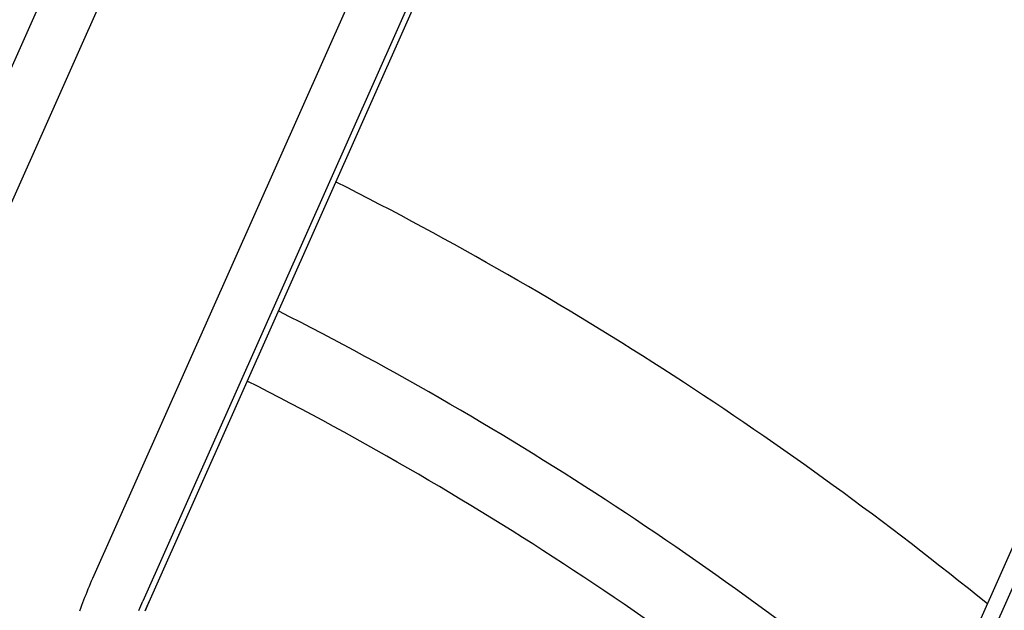
# Model space of a CAD drawing. Extents: x -436 to 2039, y 12 to 4474.
# Drawn here: x 628 to 637, y 2232 to 2238 of the extents above; entities that cross this region are included whole.
import ezdxf

# ---------------------------------------------------------------- set-up
doc = ezdxf.new("R2010")
doc.units = 0
doc.layers.add('本体', color=7, linetype='CONTINUOUS')

msp = doc.modelspace()

# ---------------------------------------------------------------- linework, layer by layer
at = {"layer": '本体', "color": 6, "linetype": 'CONTINUOUS', "flags": 128}
for points in [[(641.8696, 2243.819), (635.4367, 2229.3705)], [(641.6734, 2243.7438), (635.3613, 2229.5666)], [(629.3512, 2240.7362), (626.2084, 2233.6773)], [(626.6645, 2233.4742), (629.8073, 2240.5331)], [(631.6811, 2239.6989), (628.5382, 2232.64), (628.5276, 2232.6159), (628.5171, 2232.5917), (628.5068, 2232.5675), (628.4967, 2232.5432), (628.4867, 2232.5188), (628.4768, 2232.4944), (628.4671, 2232.4699), (628.4576, 2232.4453), (628.4483, 2232.4206), (628.4391, 2232.3959), (628.4301, 2232.3712), (628.4212, 2232.3464)], [(632.1372, 2239.4958), (628.9944, 2232.4369)], [(629.0494, 2232.4315), (629.05, 2232.4313), (632.1857, 2239.4742)], [(628.958, 2232.3522), (628.9669, 2232.3735), (628.9759, 2232.3947), (628.9851, 2232.4158), (628.9944, 2232.4369)], [(629.0152, 2232.3503), (629.0324, 2232.3909), (629.05, 2232.4312)], [(629.0494, 2232.4315), (629.0481, 2232.4286), (629.0468, 2232.4257), (629.0455, 2232.4228), (629.0442, 2232.4198), (629.0429, 2232.4169), (629.0416, 2232.414), (629.0403, 2232.4111), (629.039, 2232.4081), (629.0378, 2232.4052), (629.0365, 2232.4023), (629.0352, 2232.3993), (629.0339, 2232.3964), (629.0327, 2232.3935), (629.0314, 2232.3905), (629.0301, 2232.3876), (629.0289, 2232.3846), (629.0276, 2232.3817), (629.0264, 2232.3788), (629.0251, 2232.3758), (629.0239, 2232.3729), (629.0226, 2232.3699), (629.0214, 2232.367), (629.0201, 2232.364), (629.0189, 2232.3611), (629.0177, 2232.3581), (629.0164, 2232.3552)]]:
    msp.add_lwpolyline(points, dxfattribs=at)
at = {"layer": '本体', "color": 6, "linetype": 'CONTINUOUS'}
for radius in [71, 69.9388, 69.9388]:
    msp.add_circle((616, 2207), radius, dxfattribs=at)
at = {"layer": '本体', "color": 2, "linetype": 'CONTINUOUS'}
for centre, radius, start, end in [((801.7094, 3237.1743), 1237.2654, 269.8518433, 269.8518433), ((798.4132, 2951.2434), 988.4054, 269.8177362, 269.8177362)]:
    msp.add_arc(centre, radius, start, end, dxfattribs=at)
at = {"layer": '本体', "color": 6, "linetype": 'CONTINUOUS'}
for radius, start, end in [(55.1615, 19.59557, 340.40443), (54.1615, 19.97259, 340.02741), (54.1309, 19.98437, 340.01563), (53.5, 20.44549, 339.55588), (53, 21.26592, 338.73392), (37.7789, 52.98379, 63.60706), (32.7298, 50.93165, 63.22895), (31.4552, 50.30565, 63.11836), (30.7633, 49.94326, 63.05987)]:
    msp.add_arc((616, 2207), radius, start, end, dxfattribs=at)

doc.saveas('drawing.dxf')
